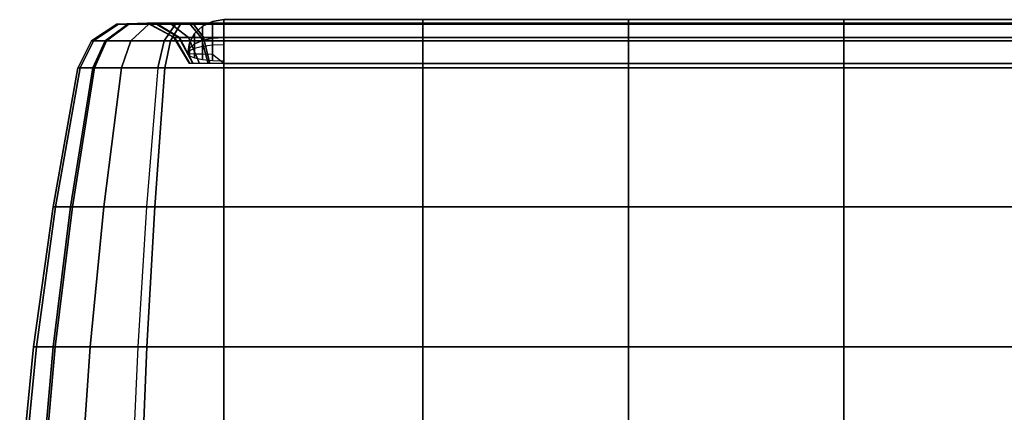
# Model space of a CAD drawing. Units: inches. Extents: x -82.3 to 0.2, y -46.6 to 0.
# Drawn here: x -81.6 to -79.9, y -4 to -3.3 of the extents above; entities that cross this region are included whole.
import ezdxf

# ---------------------------------------------------------------- set-up
doc = ezdxf.new("R2010")
doc.units = ezdxf.units.IN
doc.header["$MEASUREMENT"] = 0
doc.layers.add('SEAT-ARM', color=5, linetype='Continuous')
doc.layers.add('SEAT-LEATHERTRIM', color=5, linetype='Continuous')

msp = doc.modelspace()

# ---------------------------------------------------------------- linework, layer by layer
at = {"layer": 'SEAT-ARM'}
for points in [[(-81.4315, -3.3247, 22.8359), (-81.4343, -3.3247, 22.8972), (-81.4782, -3.3532, 22.9024), (-81.4747, -3.3532, 22.8267)], [(-81.4782, -3.3532, 22.9024), (-81.4546, -3.3532, 22.9798), (-81.4153, -3.3247, 22.9597), (-81.4343, -3.3247, 22.8972)], [(-81.4133, -3.3247, 22.7866), (-81.4315, -3.3247, 22.8359), (-81.4747, -3.3532, 22.8267), (-81.4523, -3.3532, 22.7657)], [(-81.4546, -3.3532, 22.9798), (-81.41, -3.3532, 23.0404), (-81.3792, -3.3247, 23.0087), (-81.4153, -3.3247, 22.9597)], [(-81.3792, -3.3247, 22.7414), (-81.4133, -3.3247, 22.7866), (-81.4523, -3.3532, 22.7657), (-81.41, -3.3532, 22.7097)], [(-81.3801, -3.3225, 22.847), (-81.3821, -3.3225, 22.8909), (-81.4343, -3.3247, 22.8972), (-81.4315, -3.3247, 22.8359)], [(-81.4343, -3.3247, 22.8972), (-81.4153, -3.3247, 22.9597), (-81.3684, -3.3225, 22.9358), (-81.3821, -3.3225, 22.8909)], [(-81.3671, -3.3225, 22.8116), (-81.3801, -3.3225, 22.847), (-81.4315, -3.3247, 22.8359), (-81.4133, -3.3247, 22.7866)], [(-81.4153, -3.3247, 22.9597), (-81.3792, -3.3247, 23.0087), (-81.3425, -3.3225, 22.971), (-81.3684, -3.3225, 22.9358)], [(-81.3425, -3.3225, 22.7791), (-81.3671, -3.3225, 22.8116), (-81.4133, -3.3247, 22.7866), (-81.3792, -3.3247, 22.7414)], [(-81.3329, -3.3247, 22.7084), (-81.3792, -3.3247, 22.7414), (-81.41, -3.3532, 22.7097), (-81.3527, -3.3532, 22.6689)], [(-81.41, -3.3532, 23.0404), (-81.3418, -3.3532, 23.0862), (-81.3241, -3.3247, 23.0457), (-81.3792, -3.3247, 23.0087)], [(-81.3347, -3.3474, 22.8567), (-81.336, -3.3474, 22.8854), (-81.3821, -3.3225, 22.8909), (-81.3801, -3.3225, 22.847)], [(-81.3821, -3.3225, 22.8909), (-81.3684, -3.3225, 22.9358), (-81.3271, -3.3474, 22.9147), (-81.336, -3.3474, 22.8854)], [(-81.3262, -3.3474, 22.8336), (-81.3347, -3.3474, 22.8567), (-81.3801, -3.3225, 22.847), (-81.3671, -3.3225, 22.8116)], [(-81.3093, -3.3225, 22.7554), (-81.3425, -3.3225, 22.7791), (-81.3792, -3.3247, 22.7414), (-81.3329, -3.3247, 22.7084)], [(-81.3792, -3.3247, 23.0087), (-81.3241, -3.3247, 23.0457), (-81.303, -3.3225, 22.9975), (-81.3425, -3.3225, 22.971)], [(-81.3684, -3.3225, 22.9358), (-81.3425, -3.3225, 22.971), (-81.3102, -3.3474, 22.9377), (-81.3271, -3.3474, 22.9147)], [(-81.3102, -3.3474, 22.8123), (-81.3262, -3.3474, 22.8336), (-81.3671, -3.3225, 22.8116), (-81.3425, -3.3225, 22.7791)], [(-81.2492, -3.3247, 22.6886), (-81.3329, -3.3247, 22.7084), (-81.3527, -3.3532, 22.6689), (-81.2492, -3.3532, 22.6444)], [(-81.2885, -3.3474, 22.7969), (-81.3102, -3.3474, 22.8123), (-81.3425, -3.3225, 22.7791), (-81.3093, -3.3225, 22.7554)], [(-81.3425, -3.3225, 22.971), (-81.303, -3.3225, 22.9975), (-81.2843, -3.3474, 22.9551), (-81.3102, -3.3474, 22.9377)], [(-81.3418, -3.3532, 23.0862), (-81.2492, -3.3532, 23.1056), (-81.2492, -3.3247, 23.0614), (-81.3241, -3.3247, 23.0457)], [(-81.2492, -3.3225, 22.7412), (-81.3093, -3.3225, 22.7554), (-81.3329, -3.3247, 22.7084), (-81.2492, -3.3247, 22.6886)], [(-81.3241, -3.3247, 23.0457), (-81.2492, -3.3247, 23.0614), (-81.2492, -3.3225, 23.0088), (-81.303, -3.3225, 22.9975)], [(-81.2492, -3.3474, 22.7876), (-81.2885, -3.3474, 22.7969), (-81.3093, -3.3225, 22.7554), (-81.2492, -3.3225, 22.7412)], [(-81.303, -3.3225, 22.9975), (-81.2492, -3.3225, 23.0088), (-81.2492, -3.3474, 22.9624), (-81.2843, -3.3474, 22.9551)], [(-80.9052, -3.3247, 23.0614), (-81.2492, -3.3247, 23.0614), (-81.2492, -3.3225, 23.0088), (-80.9052, -3.3225, 23.0088)], [(-80.9052, -3.3225, 23.0088), (-81.2492, -3.3225, 23.0088), (-81.2492, -3.3474, 22.9624), (-80.9052, -3.3474, 22.9624)], [(-80.9052, -3.3474, 22.7876), (-81.2492, -3.3474, 22.7876), (-81.2492, -3.3225, 22.7412), (-80.9052, -3.3225, 22.7412)], [(-80.9052, -3.3225, 22.7412), (-81.2492, -3.3225, 22.7412), (-81.2492, -3.3247, 22.6886), (-80.9052, -3.3247, 22.6886)], [(-80.9052, -3.3532, 23.1056), (-81.2492, -3.3532, 23.1056), (-81.2492, -3.3247, 23.0614), (-80.9052, -3.3247, 23.0614)], [(-80.9052, -3.3247, 22.6886), (-81.2492, -3.3247, 22.6886), (-81.2492, -3.3532, 22.6444), (-80.9052, -3.3532, 22.6444)], [(-80.5494, -3.3247, 23.0614), (-80.9052, -3.3247, 23.0614), (-80.9052, -3.3225, 23.0088), (-80.5494, -3.3225, 23.0088)], [(-80.5494, -3.3225, 23.0088), (-80.9052, -3.3225, 23.0088), (-80.9052, -3.3474, 22.9624), (-80.5494, -3.3474, 22.9624)], [(-80.5494, -3.3474, 22.7876), (-80.9052, -3.3474, 22.7876), (-80.9052, -3.3225, 22.7412), (-80.5494, -3.3225, 22.7412)], [(-80.5494, -3.3225, 22.7412), (-80.9052, -3.3225, 22.7412), (-80.9052, -3.3247, 22.6886), (-80.5494, -3.3247, 22.6886)], [(-80.5494, -3.3532, 23.1056), (-80.9052, -3.3532, 23.1056), (-80.9052, -3.3247, 23.0614), (-80.5494, -3.3247, 23.0614)], [(-80.5494, -3.3247, 22.6886), (-80.9052, -3.3247, 22.6886), (-80.9052, -3.3532, 22.6444), (-80.5494, -3.3532, 22.6444)], [(-80.1771, -3.3247, 23.0614), (-80.5494, -3.3247, 23.0614), (-80.5494, -3.3225, 23.0088), (-80.1771, -3.3225, 23.0088)], [(-80.1771, -3.3225, 23.0088), (-80.5494, -3.3225, 23.0088), (-80.5494, -3.3474, 22.9624), (-80.1771, -3.3474, 22.9624)], [(-80.1771, -3.3474, 22.7876), (-80.5494, -3.3474, 22.7876), (-80.5494, -3.3225, 22.7412), (-80.1771, -3.3225, 22.7412)], [(-80.1771, -3.3225, 22.7412), (-80.5494, -3.3225, 22.7412), (-80.5494, -3.3247, 22.6886), (-80.1771, -3.3247, 22.6886)], [(-80.1771, -3.3532, 23.1056), (-80.5494, -3.3532, 23.1056), (-80.5494, -3.3247, 23.0614), (-80.1771, -3.3247, 23.0614)], [(-80.1771, -3.3247, 22.6886), (-80.5494, -3.3247, 22.6886), (-80.5494, -3.3532, 22.6444), (-80.1771, -3.3532, 22.6444)], [(-79.8108, -3.3247, 23.0614), (-80.1771, -3.3247, 23.0614), (-80.1771, -3.3225, 23.0088), (-79.8108, -3.3225, 23.0088)], [(-79.8108, -3.3225, 23.0088), (-80.1771, -3.3225, 23.0088), (-80.1771, -3.3474, 22.9624), (-79.8108, -3.3474, 22.9624)], [(-79.8108, -3.3474, 22.7876), (-80.1771, -3.3474, 22.7876), (-80.1771, -3.3225, 22.7412), (-79.8108, -3.3225, 22.7412)], [(-79.8108, -3.3225, 22.7412), (-80.1771, -3.3225, 22.7412), (-80.1771, -3.3247, 22.6886), (-79.8108, -3.3247, 22.6886)], [(-79.8108, -3.3532, 23.1056), (-80.1771, -3.3532, 23.1056), (-80.1771, -3.3247, 23.0614), (-79.8108, -3.3247, 23.0614)], [(-79.8108, -3.3247, 22.6886), (-80.1771, -3.3247, 22.6886), (-80.1771, -3.3532, 22.6444), (-79.8108, -3.3532, 22.6444)], [(-81.4747, -3.3532, 22.8267), (-81.4782, -3.3532, 22.9024), (-81.5016, -3.4003, 22.9052), (-81.4978, -3.4003, 22.8217)], [(-81.5016, -3.4003, 22.9052), (-81.4757, -3.4003, 22.9905), (-81.4546, -3.3532, 22.9798), (-81.4782, -3.3532, 22.9024)], [(-81.4523, -3.3532, 22.7657), (-81.4747, -3.3532, 22.8267), (-81.4978, -3.4003, 22.8217), (-81.473, -3.4003, 22.7545)], [(-81.4757, -3.4003, 22.9905), (-81.4264, -3.4003, 23.0573), (-81.41, -3.3532, 23.0404), (-81.4546, -3.3532, 22.9798)], [(-81.41, -3.3532, 22.7097), (-81.4523, -3.3532, 22.7657), (-81.473, -3.4003, 22.7545), (-81.4264, -3.4003, 22.6928)], [(-81.3527, -3.3532, 22.6689), (-81.41, -3.3532, 22.7097), (-81.4264, -3.4003, 22.6928), (-81.3633, -3.4003, 22.6479)], [(-81.4264, -3.4003, 23.0573), (-81.3513, -3.4003, 23.1078), (-81.3418, -3.3532, 23.0862), (-81.41, -3.3532, 23.0404)], [(-81.2492, -3.3532, 22.6444), (-81.3527, -3.3532, 22.6689), (-81.3633, -3.4003, 22.6479), (-81.2492, -3.4003, 22.6208)], [(-81.3513, -3.4003, 23.1078), (-81.2492, -3.4003, 23.1292), (-81.2492, -3.3532, 23.1056), (-81.3418, -3.3532, 23.0862)], [(-81.308, -3.3923, 22.8624), (-81.3089, -3.3923, 22.8821), (-81.336, -3.3474, 22.8854), (-81.3347, -3.3474, 22.8567)], [(-81.336, -3.3474, 22.8854), (-81.3271, -3.3474, 22.9147), (-81.3027, -3.3923, 22.9023), (-81.3089, -3.3923, 22.8821)], [(-81.3021, -3.3923, 22.8465), (-81.308, -3.3923, 22.8624), (-81.3347, -3.3474, 22.8567), (-81.3262, -3.3474, 22.8336)], [(-81.3271, -3.3474, 22.9147), (-81.3102, -3.3474, 22.9377), (-81.2911, -3.3923, 22.9181), (-81.3027, -3.3923, 22.9023)], [(-81.2911, -3.3923, 22.8319), (-81.3021, -3.3923, 22.8465), (-81.3262, -3.3474, 22.8336), (-81.3102, -3.3474, 22.8123)], [(-81.2762, -3.3923, 22.8213), (-81.2911, -3.3923, 22.8319), (-81.3102, -3.3474, 22.8123), (-81.2885, -3.3474, 22.7969)], [(-81.3102, -3.3474, 22.9377), (-81.2843, -3.3474, 22.9551), (-81.2734, -3.3923, 22.93), (-81.2911, -3.3923, 22.9181)], [(-81.2492, -3.3923, 22.8149), (-81.2762, -3.3923, 22.8213), (-81.2885, -3.3474, 22.7969), (-81.2492, -3.3474, 22.7876)], [(-81.2843, -3.3474, 22.9551), (-81.2492, -3.3474, 22.9624), (-81.2492, -3.3923, 22.9351), (-81.2734, -3.3923, 22.93)], [(-80.9052, -3.3474, 22.9624), (-81.2492, -3.3474, 22.9624), (-81.2492, -3.3923, 22.9351), (-80.9052, -3.3923, 22.9351)], [(-80.9052, -3.3923, 22.8149), (-81.2492, -3.3923, 22.8149), (-81.2492, -3.3474, 22.7876), (-80.9052, -3.3474, 22.7876)], [(-80.9052, -3.4003, 23.1292), (-81.2492, -3.4003, 23.1292), (-81.2492, -3.3532, 23.1056), (-80.9052, -3.3532, 23.1056)], [(-80.9052, -3.3532, 22.6444), (-81.2492, -3.3532, 22.6444), (-81.2492, -3.4003, 22.6208), (-80.9052, -3.4003, 22.6208)], [(-80.5494, -3.3474, 22.9624), (-80.9052, -3.3474, 22.9624), (-80.9052, -3.3923, 22.9351), (-80.5494, -3.3923, 22.9351)], [(-80.5494, -3.3923, 22.8149), (-80.9052, -3.3923, 22.8149), (-80.9052, -3.3474, 22.7876), (-80.5494, -3.3474, 22.7876)], [(-80.5494, -3.4003, 23.1292), (-80.9052, -3.4003, 23.1292), (-80.9052, -3.3532, 23.1056), (-80.5494, -3.3532, 23.1056)], [(-80.5494, -3.3532, 22.6444), (-80.9052, -3.3532, 22.6444), (-80.9052, -3.4003, 22.6208), (-80.5494, -3.4003, 22.6208)], [(-80.1771, -3.3474, 22.9624), (-80.5494, -3.3474, 22.9624), (-80.5494, -3.3923, 22.9351), (-80.1771, -3.3923, 22.9351)], [(-80.1771, -3.3923, 22.8149), (-80.5494, -3.3923, 22.8149), (-80.5494, -3.3474, 22.7876), (-80.1771, -3.3474, 22.7876)], [(-80.1771, -3.4003, 23.1292), (-80.5494, -3.4003, 23.1292), (-80.5494, -3.3532, 23.1056), (-80.1771, -3.3532, 23.1056)], [(-80.1771, -3.3532, 22.6444), (-80.5494, -3.3532, 22.6444), (-80.5494, -3.4003, 22.6208), (-80.1771, -3.4003, 22.6208)], [(-79.8108, -3.3474, 22.9624), (-80.1771, -3.3474, 22.9624), (-80.1771, -3.3923, 22.9351), (-79.8108, -3.3923, 22.9351)], [(-79.8108, -3.3923, 22.8149), (-80.1771, -3.3923, 22.8149), (-80.1771, -3.3474, 22.7876), (-79.8108, -3.3474, 22.7876)], [(-79.8108, -3.4003, 23.1292), (-80.1771, -3.4003, 23.1292), (-80.1771, -3.3532, 23.1056), (-79.8108, -3.3532, 23.1056)], [(-79.8108, -3.3532, 22.6444), (-80.1771, -3.3532, 22.6444), (-80.1771, -3.4003, 22.6208), (-79.8108, -3.4003, 22.6208)], [(-81.4757, -3.4003, 22.9905), (-81.5016, -3.4003, 22.9052), (-81.5447, -3.6406, 22.9104), (-81.5143, -3.6406, 23.0102)], [(-81.5016, -3.4003, 22.9052), (-81.4978, -3.4003, 22.8217), (-81.5402, -3.6406, 22.8126), (-81.5447, -3.6406, 22.9104)], [(-81.4978, -3.4003, 22.8217), (-81.473, -3.4003, 22.7545), (-81.5112, -3.6406, 22.7339), (-81.5402, -3.6406, 22.8126)], [(-81.4264, -3.4003, 23.0573), (-81.4757, -3.4003, 22.9905), (-81.5143, -3.6406, 23.0102), (-81.4567, -3.6406, 23.0884)], [(-81.473, -3.4003, 22.7545), (-81.4264, -3.4003, 22.6928), (-81.4567, -3.6406, 22.6617), (-81.5112, -3.6406, 22.7339)], [(-81.3513, -3.4003, 23.1078), (-81.4264, -3.4003, 23.0573), (-81.4567, -3.6406, 23.0884), (-81.3688, -3.6406, 23.1475)], [(-81.4264, -3.4003, 22.6928), (-81.3633, -3.4003, 22.6479), (-81.3828, -3.6406, 22.6091), (-81.4567, -3.6406, 22.6617)], [(-81.2492, -3.4003, 22.6208), (-81.3633, -3.4003, 22.6479), (-81.3828, -3.6406, 22.6091), (-81.2492, -3.6406, 22.5774)], [(-81.2492, -3.4003, 23.1292), (-81.3513, -3.4003, 23.1078), (-81.3688, -3.6406, 23.1475), (-81.2492, -3.6406, 23.1726)], [(-80.9052, -3.4003, 23.1292), (-81.2492, -3.4003, 23.1292), (-81.2492, -3.6406, 23.1726), (-80.9052, -3.6406, 23.1726)], [(-80.9052, -3.4003, 22.6208), (-81.2492, -3.4003, 22.6208), (-81.2492, -3.6406, 22.5774), (-80.9052, -3.6406, 22.5774)], [(-80.5494, -3.4003, 23.1292), (-80.9052, -3.4003, 23.1292), (-80.9052, -3.6406, 23.1726), (-80.5494, -3.6406, 23.1726)], [(-80.5494, -3.4003, 22.6208), (-80.9052, -3.4003, 22.6208), (-80.9052, -3.6406, 22.5774), (-80.5494, -3.6406, 22.5774)], [(-80.1771, -3.4003, 23.1292), (-80.5494, -3.4003, 23.1292), (-80.5494, -3.6406, 23.1726), (-80.1771, -3.6406, 23.1726)], [(-80.1771, -3.4003, 22.6208), (-80.5494, -3.4003, 22.6208), (-80.5494, -3.6406, 22.5774), (-80.1771, -3.6406, 22.5774)], [(-79.8108, -3.6406, 23.1726), (-80.1771, -3.6406, 23.1726), (-80.1771, -3.4003, 23.1292), (-79.8108, -3.4003, 23.1292)], [(-79.8108, -3.4003, 22.6208), (-80.1771, -3.4003, 22.6208), (-80.1771, -3.6406, 22.5774), (-79.8108, -3.6406, 22.5774)], [(-81.5143, -3.6406, 23.0102), (-81.5447, -3.6406, 22.9104), (-81.5783, -3.8824, 22.9144), (-81.5444, -3.8824, 23.0256)], [(-81.5447, -3.6406, 22.9104), (-81.5402, -3.6406, 22.8126), (-81.5733, -3.8824, 22.8055), (-81.5783, -3.8824, 22.9144)], [(-81.5402, -3.6406, 22.8126), (-81.5112, -3.6406, 22.7339), (-81.541, -3.8824, 22.7179), (-81.5733, -3.8824, 22.8055)], [(-81.4567, -3.6406, 23.0884), (-81.5143, -3.6406, 23.0102), (-81.5444, -3.8824, 23.0256), (-81.4802, -3.8824, 23.1126)], [(-81.5112, -3.6406, 22.7339), (-81.4567, -3.6406, 22.6617), (-81.4803, -3.8824, 22.6374), (-81.541, -3.8824, 22.7179)], [(-81.4567, -3.6406, 22.6617), (-81.3828, -3.6406, 22.6091), (-81.398, -3.8824, 22.5788), (-81.4803, -3.8824, 22.6374)], [(-81.3688, -3.6406, 23.1475), (-81.4567, -3.6406, 23.0884), (-81.4802, -3.8824, 23.1126), (-81.3823, -3.8824, 23.1785)], [(-81.2492, -3.6406, 22.5774), (-81.3828, -3.6406, 22.6091), (-81.398, -3.8824, 22.5788), (-81.2492, -3.8824, 22.5436)], [(-81.2492, -3.6406, 23.1726), (-81.3688, -3.6406, 23.1475), (-81.3823, -3.8824, 23.1785), (-81.2492, -3.8824, 23.2064)], [(-80.9052, -3.6406, 23.1726), (-81.2492, -3.6406, 23.1726), (-81.2492, -3.8824, 23.2064), (-80.9052, -3.8824, 23.2064)], [(-80.9052, -3.6406, 22.5774), (-81.2492, -3.6406, 22.5774), (-81.2492, -3.8824, 22.5436), (-80.9052, -3.8824, 22.5436)], [(-80.5494, -3.6406, 23.1726), (-80.9052, -3.6406, 23.1726), (-80.9052, -3.8824, 23.2064), (-80.5494, -3.8824, 23.2064)], [(-80.5494, -3.6406, 22.5774), (-80.9052, -3.6406, 22.5774), (-80.9052, -3.8824, 22.5436), (-80.5494, -3.8824, 22.5436)], [(-80.1771, -3.6406, 23.1726), (-80.5494, -3.6406, 23.1726), (-80.5494, -3.8824, 23.2064), (-80.1771, -3.8824, 23.2064)], [(-80.1771, -3.6406, 22.5774), (-80.5494, -3.6406, 22.5774), (-80.5494, -3.8824, 22.5436), (-80.1771, -3.8824, 22.5436)], [(-79.8108, -3.8824, 23.2064), (-80.1771, -3.8824, 23.2064), (-80.1771, -3.6406, 23.1726), (-79.8108, -3.6406, 23.1726)], [(-79.8108, -3.6406, 22.5774), (-80.1771, -3.6406, 22.5774), (-80.1771, -3.8824, 22.5436), (-79.8108, -3.8824, 22.5436)], [(-81.5444, -3.8824, 23.0256), (-81.5783, -3.8824, 22.9144), (-81.6023, -4.1254, 22.9173), (-81.566, -4.1254, 23.0366)], [(-81.5783, -3.8824, 22.9144), (-81.5733, -3.8824, 22.8055), (-81.597, -4.1254, 22.8005), (-81.6023, -4.1254, 22.9173)], [(-81.5733, -3.8824, 22.8055), (-81.541, -3.8824, 22.7179), (-81.5623, -4.1254, 22.7064), (-81.597, -4.1254, 22.8005)], [(-81.4802, -3.8824, 23.1126), (-81.5444, -3.8824, 23.0256), (-81.566, -4.1254, 23.0366), (-81.4971, -4.1254, 23.13)], [(-81.541, -3.8824, 22.7179), (-81.4803, -3.8824, 22.6374), (-81.4972, -4.1254, 22.6201), (-81.5623, -4.1254, 22.7064)], [(-81.4803, -3.8824, 22.6374), (-81.398, -3.8824, 22.5788), (-81.4088, -4.1254, 22.5572), (-81.4972, -4.1254, 22.6201)], [(-81.3823, -3.8824, 23.1785), (-81.4802, -3.8824, 23.1126), (-81.4971, -4.1254, 23.13), (-81.3921, -4.1254, 23.2007)], [(-81.2492, -3.8824, 22.5436), (-81.398, -3.8824, 22.5788), (-81.4088, -4.1254, 22.5572), (-81.2492, -4.1254, 22.5194)], [(-81.2492, -3.8824, 23.2064), (-81.3823, -3.8824, 23.1785), (-81.3921, -4.1254, 23.2007), (-81.2492, -4.1254, 23.2306)], [(-80.9052, -3.8824, 23.2064), (-81.2492, -3.8824, 23.2064), (-81.2492, -4.1254, 23.2306), (-80.9052, -4.1254, 23.2306)], [(-80.9052, -3.8824, 22.5436), (-81.2492, -3.8824, 22.5436), (-81.2492, -4.1254, 22.5194), (-80.9052, -4.1254, 22.5194)], [(-80.5494, -3.8824, 23.2064), (-80.9052, -3.8824, 23.2064), (-80.9052, -4.1254, 23.2306), (-80.5494, -4.1254, 23.2306)], [(-80.5494, -3.8824, 22.5436), (-80.9052, -3.8824, 22.5436), (-80.9052, -4.1254, 22.5194), (-80.5494, -4.1254, 22.5194)], [(-80.1771, -3.8824, 23.2064), (-80.5494, -3.8824, 23.2064), (-80.5494, -4.1254, 23.2306), (-80.1771, -4.1254, 23.2306)], [(-80.1771, -3.8824, 22.5436), (-80.5494, -3.8824, 22.5436), (-80.5494, -4.1254, 22.5194), (-80.1771, -4.1254, 22.5194)], [(-79.8108, -4.1254, 23.2306), (-80.1771, -4.1254, 23.2306), (-80.1771, -3.8824, 23.2064), (-79.8108, -3.8824, 23.2064)], [(-79.8108, -3.8824, 22.5436), (-80.1771, -3.8824, 22.5436), (-80.1771, -4.1254, 22.5194), (-79.8108, -4.1254, 22.5194)]]:
    msp.add_3dface(points, dxfattribs=at)
at = {"layer": 'SEAT-LEATHERTRIM'}
for points in [[(-81.2686, -3.3196, 22.8965), (-81.2686, -3.3196, 22.8535), (-81.286, -3.3279, 22.8567), (-81.286, -3.3279, 22.8933)], [(-81.2686, -3.3196, 22.8535), (-81.2686, -3.3486, 22.8217), (-81.286, -3.3526, 22.8297), (-81.286, -3.3279, 22.8567)], [(-81.2686, -3.3196, 22.8965), (-81.2686, -3.3486, 22.9283), (-81.286, -3.3526, 22.9203), (-81.286, -3.3279, 22.8933)], [(-81.2492, -3.3167, 22.8976), (-81.2492, -3.3167, 22.8524), (-81.2686, -3.3196, 22.8535), (-81.2686, -3.3196, 22.8965)], [(-81.2492, -3.3167, 22.8524), (-81.2492, -3.3473, 22.819), (-81.2686, -3.3486, 22.8217), (-81.2686, -3.3196, 22.8535)], [(-81.2492, -3.3167, 22.8976), (-81.2492, -3.3473, 22.931), (-81.2686, -3.3486, 22.9283), (-81.2686, -3.3196, 22.8965)], [(-80.9052, -3.3473, 22.931), (-81.2492, -3.3473, 22.931), (-81.2492, -3.3167, 22.8976), (-80.9052, -3.3167, 22.8976)], [(-80.9052, -3.3167, 22.8976), (-81.2492, -3.3167, 22.8976), (-81.2492, -3.3167, 22.8524), (-80.9052, -3.3167, 22.8524)], [(-80.9052, -3.3167, 22.8524), (-81.2492, -3.3167, 22.8524), (-81.2492, -3.3473, 22.819), (-80.9052, -3.3473, 22.819)], [(-80.5494, -3.3473, 22.931), (-80.9052, -3.3473, 22.931), (-80.9052, -3.3167, 22.8976), (-80.5494, -3.3167, 22.8976)], [(-80.5494, -3.3167, 22.8976), (-80.9052, -3.3167, 22.8976), (-80.9052, -3.3167, 22.8524), (-80.5494, -3.3167, 22.8524)], [(-80.5494, -3.3167, 22.8524), (-80.9052, -3.3167, 22.8524), (-80.9052, -3.3473, 22.819), (-80.5494, -3.3473, 22.819)], [(-80.1771, -3.3473, 22.931), (-80.5494, -3.3473, 22.931), (-80.5494, -3.3167, 22.8976), (-80.1771, -3.3167, 22.8976)], [(-80.1771, -3.3167, 22.8976), (-80.5494, -3.3167, 22.8976), (-80.5494, -3.3167, 22.8524), (-80.1771, -3.3167, 22.8524)], [(-80.1771, -3.3167, 22.8524), (-80.5494, -3.3167, 22.8524), (-80.5494, -3.3473, 22.819), (-80.1771, -3.3473, 22.819)], [(-79.8108, -3.3473, 22.931), (-80.1771, -3.3473, 22.931), (-80.1771, -3.3167, 22.8976), (-79.8108, -3.3167, 22.8976)], [(-79.8108, -3.3167, 22.8976), (-80.1771, -3.3167, 22.8976), (-80.1771, -3.3167, 22.8524), (-79.8108, -3.3167, 22.8524)], [(-79.8108, -3.3167, 22.8524), (-80.1771, -3.3167, 22.8524), (-80.1771, -3.3473, 22.819), (-79.8108, -3.3473, 22.819)], [(-81.286, -3.3279, 22.8933), (-81.286, -3.3279, 22.8567), (-81.2998, -3.3408, 22.8617), (-81.2998, -3.3408, 22.8883)], [(-81.286, -3.3279, 22.8567), (-81.286, -3.3526, 22.8297), (-81.2998, -3.3587, 22.8421), (-81.2998, -3.3408, 22.8617)], [(-81.286, -3.3279, 22.8933), (-81.286, -3.3526, 22.9203), (-81.2998, -3.3587, 22.9079), (-81.2998, -3.3408, 22.8883)], [(-81.2998, -3.3408, 22.8883), (-81.2998, -3.3408, 22.8617), (-81.3087, -3.357, 22.868), (-81.3087, -3.357, 22.882)], [(-81.2998, -3.3408, 22.8617), (-81.2998, -3.3587, 22.8421), (-81.3087, -3.3664, 22.8577), (-81.3087, -3.357, 22.868)], [(-81.2998, -3.3408, 22.8883), (-81.2998, -3.3587, 22.9079), (-81.3087, -3.3664, 22.8923), (-81.3087, -3.357, 22.882)], [(-81.286, -3.3526, 22.9203), (-81.286, -3.3765, 22.9255), (-81.2998, -3.3761, 22.9117), (-81.2998, -3.3587, 22.9079)], [(-81.286, -3.3526, 22.8297), (-81.286, -3.3631, 22.8259), (-81.2998, -3.3664, 22.8393), (-81.2998, -3.3587, 22.8421)], [(-81.2686, -3.3486, 22.9283), (-81.2686, -3.3767, 22.9344), (-81.286, -3.3765, 22.9255), (-81.286, -3.3526, 22.9203)], [(-81.2686, -3.3486, 22.8217), (-81.2686, -3.361, 22.8172), (-81.286, -3.3631, 22.8259), (-81.286, -3.3526, 22.8297)], [(-81.2492, -3.3473, 22.931), (-81.2492, -3.3923, 22.9351), (-81.2686, -3.3767, 22.9344), (-81.2686, -3.3486, 22.9283)], [(-81.2492, -3.3473, 22.819), (-81.2492, -3.3603, 22.8143), (-81.2686, -3.361, 22.8172), (-81.2686, -3.3486, 22.8217)], [(-80.9052, -3.3923, 22.9351), (-81.2492, -3.3923, 22.9351), (-81.2492, -3.3473, 22.931), (-80.9052, -3.3473, 22.931)], [(-80.9052, -3.3473, 22.819), (-81.2492, -3.3473, 22.819), (-81.2492, -3.3923, 22.8149), (-80.9052, -3.3923, 22.8149)], [(-80.5494, -3.3923, 22.9351), (-80.9052, -3.3923, 22.9351), (-80.9052, -3.3473, 22.931), (-80.5494, -3.3473, 22.931)], [(-80.5494, -3.3473, 22.819), (-80.9052, -3.3473, 22.819), (-80.9052, -3.3923, 22.8149), (-80.5494, -3.3923, 22.8149)], [(-80.1771, -3.3923, 22.9351), (-80.5494, -3.3923, 22.9351), (-80.5494, -3.3473, 22.931), (-80.1771, -3.3473, 22.931)], [(-80.1771, -3.3473, 22.819), (-80.5494, -3.3473, 22.819), (-80.5494, -3.3923, 22.8149), (-80.1771, -3.3923, 22.8149)], [(-79.8108, -3.3923, 22.9351), (-80.1771, -3.3923, 22.9351), (-80.1771, -3.3473, 22.931), (-79.8108, -3.3473, 22.931)], [(-79.8108, -3.3473, 22.819), (-80.1771, -3.3473, 22.819), (-80.1771, -3.3923, 22.8149), (-79.8108, -3.3923, 22.8149)], [(-81.3087, -3.357, 22.882), (-81.3087, -3.357, 22.868), (-81.3117, -3.375, 22.875)], [(-81.3087, -3.357, 22.868), (-81.3087, -3.3664, 22.8577), (-81.3117, -3.375, 22.875)], [(-81.3087, -3.357, 22.882), (-81.3087, -3.3664, 22.8923), (-81.3117, -3.375, 22.875)], [(-81.3087, -3.3664, 22.8923), (-81.3087, -3.3756, 22.8943), (-81.3117, -3.375, 22.875)], [(-81.3087, -3.3664, 22.8577), (-81.3087, -3.3705, 22.8562), (-81.3117, -3.375, 22.875)], [(-81.3087, -3.3791, 22.8561), (-81.3087, -3.3705, 22.8562), (-81.3117, -3.375, 22.875)], [(-81.2998, -3.3587, 22.9079), (-81.2998, -3.3761, 22.9117), (-81.3087, -3.3756, 22.8943), (-81.3087, -3.3664, 22.8923)], [(-81.2998, -3.3587, 22.8421), (-81.2998, -3.3664, 22.8393), (-81.3087, -3.3705, 22.8562), (-81.3087, -3.3664, 22.8577)], [(-81.2998, -3.3827, 22.8391), (-81.2998, -3.3664, 22.8393), (-81.3087, -3.3705, 22.8562), (-81.3087, -3.3791, 22.8561)], [(-81.286, -3.3856, 22.8256), (-81.286, -3.3631, 22.8259), (-81.2998, -3.3664, 22.8393), (-81.2998, -3.3827, 22.8391)], [(-81.2686, -3.3875, 22.8169), (-81.2686, -3.361, 22.8172), (-81.286, -3.3631, 22.8259), (-81.286, -3.3856, 22.8256)], [(-81.2492, -3.3881, 22.8139), (-81.2492, -3.3603, 22.8143), (-81.2686, -3.361, 22.8172), (-81.2686, -3.3875, 22.8169)]]:
    msp.add_3dface(points, dxfattribs=at)

doc.saveas('drawing.dxf')
